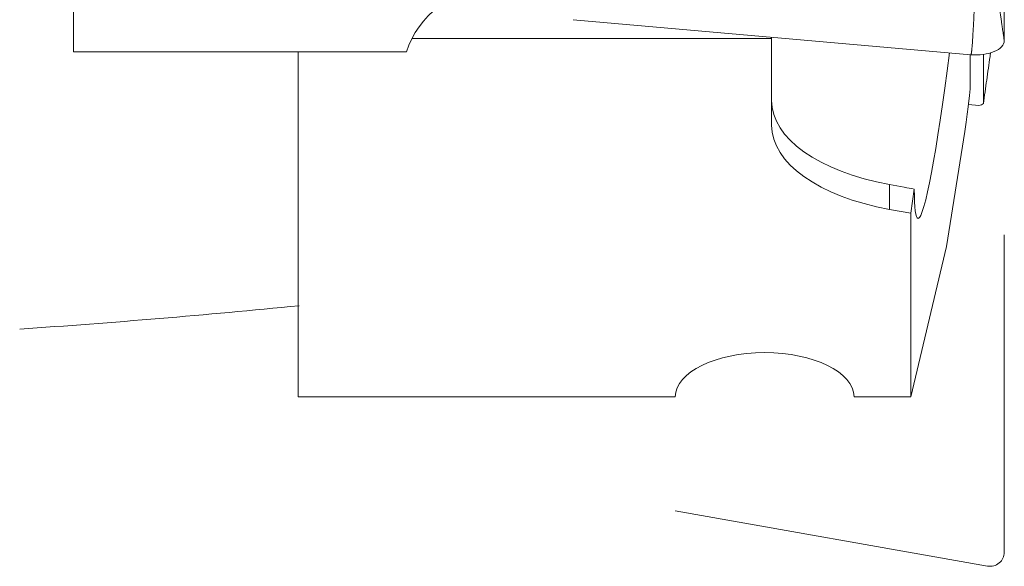
# Model space of a CAD drawing. Units: millimetres. Extents: x -63 to 160, y -31 to 93.
# Drawn here: x 95 to 122, y -31 to -16 of the extents above; entities that cross this region are included whole.
import ezdxf

# ---------------------------------------------------------------- set-up
doc = ezdxf.new("R2010")
doc.units = ezdxf.units.MM
doc.layers.add('1', color=4, linetype='CONTINUOUS')

msp = doc.modelspace()

# ---------------------------------------------------------------- linework, layer by layer
at = {"layer": '1', "lineweight": 18}
for p, q in [((122, -16.315), (122, -10.674)), ((96, -16.629), (96, -11.667)), ((121.068, -16.706), (109.956, -15.727)), ((115.5, -16.215), (115.5, -16.248)), ((115.5, -16.248), (105.456, -16.248)), ((115.5, -18.677), (115.5, -16.248)), ((96, -16.629), (105.3, -16.629)), ((102.282, -26.261), (102.282, -16.629)), ((121.05, -16.705), (121.05, -17.622)), ((121.416, -16.698), (121.416, -18.072)), ((120.998, -18.101), (121.287, -18.126)), ((120.901, -18.85), (120.387, -22.061)), ((118.79, -20.333), (118.79, -21.026)), ((119.206, -20.409), (118.79, -20.333)), ((119.387, -21.135), (119.486, -20.459)), ((119.387, -21.135), (118.79, -21.026)), ((119.387, -21.135), (119.387, -26.261)), ((119.387, -26.261), (120.387, -22.061)), ((112.807, -26.261), (102.282, -26.261)), ((119.387, -26.261), (117.807, -26.261))]:
    msp.add_line(p, q, dxfattribs=at)
at = {"layer": '1', "lineweight": 13, "ltscale": 0.05}
for p, q in [((122, -21.737), (122, -30.603)), ((122, -21.737), (122, -30.603)), ((121.534, -30.994), (112.803, -29.454))]:
    msp.add_line(p, q, dxfattribs=at)
at = {"layer": '1', "lineweight": 18}
for centre, radius, start, end in [((73.442, 272.053), 297.179, 274.8182, 275.57295), ((78.939, 206.846), 231.74, 273.85033, 274.8182)]:
    msp.add_arc(centre, radius, start, end, dxfattribs=at)
at = {"layer": '1', "lineweight": 13, "ltscale": 0.05}
msp.add_arc((121.603, -30.603), 0.397, 260, 0, dxfattribs=at)
at = {"layer": '1', "lineweight": 18}
for centre, major_axis, ratio, start_param, end_param in [((108.291, -17.334), (3.1, 0), 0.866025, 1.737365, 2.875897), ((121.206, -16.315), (0.794, 0), 0.5, -1.745329, 0), ((120.284, -14.78), (0.694, 6.5), 0.060703, -3.135114, -1.856686), ((120.55, -21.149), (0.499, 3.535), 0.009805, -0.861487, -0.069388), ((120.5, -17.984), (5, 0), 0.5, 3.141593, -1.919862), ((121.206, -18.013), (0.241, 0), 0.5, -1.229775, -0.515555), ((120.5, -18.677), (5, 0), 0.5, 3.141593, -1.919862), ((119.206, -14.78), (-17.825, 3.588), 0.304069, 1.631922, 1.647578), ((120.284, -14.78), (0.694, 6.5), 0.060703, 2.640129, -3.135114), ((115.307, -26.278), (2.5, 0), 0.5, 0.01365, 3.127943)]:
    msp.add_ellipse(centre, major_axis=major_axis, ratio=ratio, start_param=start_param, end_param=end_param, dxfattribs=at)
for points, knots in [([(121.068, -16.706), (121.068, -16.706), (121.069, -16.706), (121.069, -16.706), (121.07, -16.706), (121.071, -16.704), (121.072, -16.703), (121.073, -16.701), (121.074, -16.697), (121.075, -16.692), (121.077, -16.684), (121.079, -16.672), (121.082, -16.655), (121.085, -16.634), (121.087, -16.613), (121.09, -16.592), (121.092, -16.567), (121.095, -16.534), (121.099, -16.496), (121.103, -16.447), (121.107, -16.391), (121.112, -16.318), (121.118, -16.234), (121.124, -16.125), (121.132, -15.999), (121.141, -15.834), (121.15, -15.646), (121.161, -15.433), (121.171, -15.22), (121.181, -14.992), (121.191, -14.748), (121.202, -14.488), (121.215, -14.186), (121.229, -13.84), (121.244, -13.457), (121.258, -13.081), (121.272, -12.699), (121.282, -12.441), (121.287, -12.307)], [0, 0, 0, 0, 0.000042, 0.000175, 0.000333, 0.000728, 0.001106, 0.001652, 0.002453, 0.003634, 0.005384, 0.007983, 0.011853, 0.017622, 0.021927, 0.026231, 0.032657, 0.039084, 0.048682, 0.058281, 0.072621, 0.086961, 0.108388, 0.129816, 0.161838, 0.193859, 0.242198, 0.290536, 0.338875, 0.387214, 0.446084, 0.504955, 0.563826, 0.652131, 0.740437, 0.824412, 0.908387, 1, 1, 1, 1]), ([(122, -16.315), (122, -16.316), (122, -16.316), (122, -16.316), (122, -16.315), (122, -16.315), (121.999, -16.314), (121.999, -16.311), (121.999, -16.308), (121.998, -16.303), (121.996, -16.295), (121.995, -16.285), (121.993, -16.273), (121.991, -16.259), (121.989, -16.243), (121.985, -16.219), (121.981, -16.189), (121.975, -16.153), (121.97, -16.117), (121.963, -16.068), (121.954, -16.007), (121.941, -15.919), (121.926, -15.815), (121.909, -15.697), (121.892, -15.578), (121.875, -15.46), (121.854, -15.314), (121.829, -15.142), (121.801, -14.944), (121.767, -14.712), (121.729, -14.447), (121.687, -14.148), (121.644, -13.849), (121.6, -13.542), (121.555, -13.226), (121.508, -12.902), (121.462, -12.577), (121.431, -12.361), (121.416, -12.253)], [0, 0, 0, 0, 0.000112, 0.00026, 0.000533, 0.000821, 0.00111, 0.001702, 0.002847, 0.003994, 0.006304, 0.009354, 0.012404, 0.015454, 0.020037, 0.02462, 0.033764, 0.042908, 0.052053, 0.061197, 0.079493, 0.09779, 0.127047, 0.156304, 0.185561, 0.214819, 0.244076, 0.292843, 0.341611, 0.390378, 0.463517, 0.536657, 0.609797, 0.682937, 0.762202, 0.841468, 0.920734, 1, 1, 1, 1]), ([(121.615, -16.656), (121.61, -16.688), (121.59, -16.831), (121.555, -17.084), (121.508, -17.413), (121.462, -17.743), (121.431, -17.962), (121.416, -18.072)], [0, 0, 0, 0, 0.069234, 0.301925, 0.534616, 0.767308, 1, 1, 1, 1])]:
    msp.add_open_spline(points, degree=3, knots=knots, dxfattribs=at)
msp.add_open_spline([(121.068, -16.706), (121.068, -16.706)], degree=1, dxfattribs=at)

doc.saveas('drawing.dxf')
